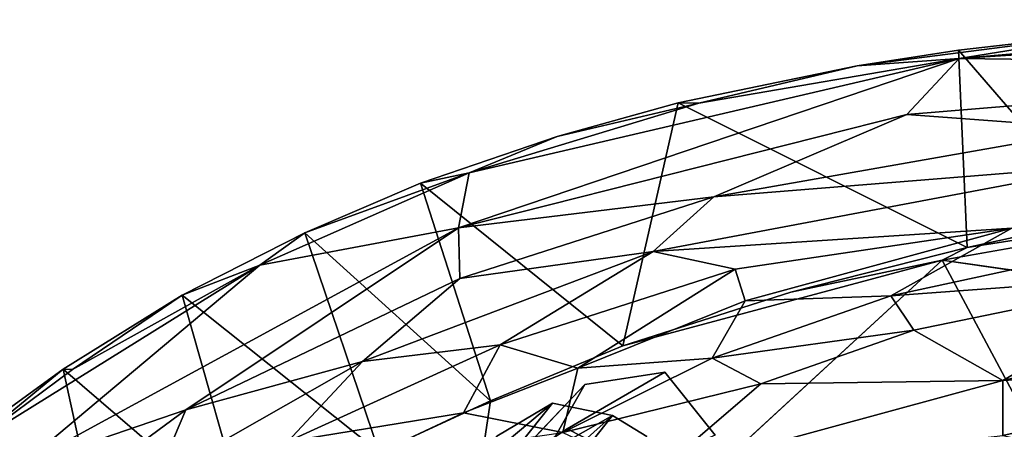
# Model space of a CAD drawing. Units: inches. Extents: x -13.9 to 7.7, y -10.6 to 10.6.
# Drawn here: x -10 to -5.5, y 8.7 to 10.5 of the extents above; entities that cross this region are included whole.
import ezdxf

# ---------------------------------------------------------------- set-up
doc = ezdxf.new("R2010")
doc.units = ezdxf.units.IN
doc.header["$MEASUREMENT"] = 0
doc.layers.add('SEAT-WOOD', color=5, linetype='Continuous')

msp = doc.modelspace()

# ---------------------------------------------------------------- linework, layer by layer
at = {"layer": 'SEAT-WOOD'}
for points in [[(-5.6996, 10.3724, 28.5358), (-3.6513, 10.5487, 28.2892), (-4.8814, 10.5036, 28.3994)], [(-5.6996, 10.3724, 28.5358), (-3.2454, 10.5308, 28.2448), (-3.6513, 10.5487, 28.2892)], [(-5.6996, 10.3724, 28.5358), (-3.2473, 10.3411, 28.2288), (-3.2454, 10.5308, 28.2448)], [(-4.8814, 10.5036, 28.3994), (-6.1609, 10.3393, 28.5526), (-5.6996, 10.3724, 28.5358)], [(-4.8814, 10.5036, 28.3994), (-5.7027, 10.4107, 28.4707), (-6.1609, 10.3393, 28.5526)], [(-4.8814, 10.5036, 28.3994), (-5.0454, 9.6506, 25.3409), (-5.7027, 10.4107, 28.4707)], [(-5.0454, 9.6506, 25.3409), (-5.6629, 9.5173, 25.2855), (-5.7027, 10.4107, 28.4707)], [(-5.9366, 10.1188, 28.5483), (-5.6996, 10.3724, 28.5358), (-7.9673, 9.6053, 28.7882)], [(-5.6996, 10.3724, 28.5358), (-7.9186, 9.8547, 28.7968), (-7.9673, 9.6053, 28.7882)], [(-6.8779, 10.1711, 28.663), (-7.9186, 9.8547, 28.7968), (-5.6996, 10.3724, 28.5358)], [(-6.8779, 10.1711, 28.663), (-5.6996, 10.3724, 28.5358), (-6.1609, 10.3393, 28.5526)], [(-3.2473, 10.3411, 28.2288), (-5.6996, 10.3724, 28.5358), (-5.9366, 10.1188, 28.5483)], [(-6.1609, 10.3393, 28.5526), (-6.9728, 10.1719, 28.6195), (-6.8779, 10.1711, 28.663)], [(-5.0592, 10.0545, 28.4039), (-3.2473, 10.3411, 28.2288), (-5.9366, 10.1188, 28.5483)], [(-7.5202, 10.0196, 28.7063), (-6.8779, 10.1711, 28.663), (-6.9728, 10.1719, 28.6195)], [(-6.8779, 10.1711, 28.663), (-7.5202, 10.0196, 28.7063), (-7.9186, 9.8547, 28.7968)], [(-6.8112, 9.747, 28.6113), (-5.9366, 10.1188, 28.5483), (-7.9673, 9.6053, 28.7882)], [(-5.0592, 10.0545, 28.4039), (-5.9366, 10.1188, 28.5483), (-6.8112, 9.747, 28.6113)], [(-4.9923, 9.8931, 28.3297), (-5.0592, 10.0545, 28.4039), (-6.8112, 9.747, 28.6113)], [(-8.1395, 9.808, 28.758), (-7.9186, 9.8547, 28.7968), (-7.5202, 10.0196, 28.7063)], [(-4.9923, 9.8931, 28.3297), (-7.0851, 9.4992, 28.5777), (-5.4605, 9.6043, 28.2519)], [(-6.8112, 9.747, 28.6113), (-7.0851, 9.4992, 28.5777), (-4.9923, 9.8931, 28.3297)], [(-7.9186, 9.8547, 28.7968), (-8.6636, 9.583, 28.8428), (-8.8677, 9.4366, 28.9113)], [(-7.9673, 9.6053, 28.7882), (-7.9186, 9.8547, 28.7968), (-8.8677, 9.4366, 28.9113)], [(-8.6636, 9.583, 28.8428), (-7.9186, 9.8547, 28.7968), (-8.1395, 9.808, 28.758)], [(-7.8219, 8.8226, 25.1834), (-8.6636, 9.583, 28.8428), (-8.1395, 9.808, 28.758)], [(-7.2223, 9.0719, 25.2209), (-7.8219, 8.8226, 25.1834), (-8.1395, 9.808, 28.758)], [(-5.6629, 9.5173, 25.2855), (-3.8119, 9.8057, 25.3636), (-5.7759, 9.4602, 25.2649)], [(-5.0454, 9.6506, 25.3409), (-3.8119, 9.8057, 25.3636), (-5.6629, 9.5173, 25.2855)], [(-7.9615, 9.377, 28.7435), (-6.8112, 9.747, 28.6113), (-7.9673, 9.6053, 28.7882)], [(-6.8112, 9.747, 28.6113), (-7.9615, 9.377, 28.7435), (-7.0851, 9.4992, 28.5777)], [(-7.9673, 9.6053, 28.7882), (-9.9574, 8.5239, 29.0238), (-9.2028, 8.7812, 28.8911)], [(-9.9574, 8.5239, 29.0238), (-7.9673, 9.6053, 28.7882), (-8.8677, 9.4366, 28.9113)], [(-7.9615, 9.377, 28.7435), (-7.9673, 9.6053, 28.7882), (-9.2028, 8.7812, 28.8911)], [(-7.0851, 9.4992, 28.5777), (-6.7134, 9.4192, 28.444), (-5.4605, 9.6043, 28.2519)], [(-5.4605, 9.6043, 28.2519), (-6.7134, 9.4192, 28.444), (-6.6686, 9.2746, 28.3264)], [(-5.4605, 9.6043, 28.2519), (-6.6686, 9.2746, 28.3264), (-6.0085, 9.2975, 28.1156)], [(-6.0085, 9.2975, 28.1156), (-4.4426, 9.6355, 28.0162), (-5.4605, 9.6043, 28.2519)], [(-4.6698, 9.3957, 27.736), (-4.4426, 9.6355, 28.0162), (-6.0085, 9.2975, 28.1156)], [(-8.327, 8.59, 25.1772), (-9.2194, 9.3005, 28.9032), (-8.6636, 9.583, 28.8428)], [(-8.8677, 9.4366, 28.9113), (-8.6636, 9.583, 28.8428), (-9.2194, 9.3005, 28.9032)], [(-8.327, 8.59, 25.1772), (-8.6636, 9.583, 28.8428), (-7.8219, 8.8226, 25.1834)], [(-6.4622, 9.3151, 25.252), (-5.6629, 9.5173, 25.2855), (-5.7759, 9.4602, 25.2649)], [(-8.4019, 9.0001, 28.7301), (-7.7791, 9.0758, 28.5645), (-7.0851, 9.4992, 28.5777)], [(-7.0851, 9.4992, 28.5777), (-7.9615, 9.377, 28.7435), (-8.4019, 9.0001, 28.7301)], [(-5.2569, 8.4877, 25.2908), (-8.0469, 7.3684, 25.1704), (-5.7759, 9.4602, 25.2649)], [(-6.7134, 9.4192, 28.444), (-7.0851, 9.4992, 28.5777), (-7.7791, 9.0758, 28.5645)], [(-7.2223, 9.0719, 25.2209), (-6.4622, 9.3151, 25.252), (-5.7759, 9.4602, 25.2649)], [(-3.5453, 9.1364, 25.3617), (-5.2569, 8.4877, 25.2908), (-5.7759, 9.4602, 25.2649)], [(-8.8677, 9.4366, 28.9113), (-9.7167, 8.9635, 29), (-10.1734, 8.6262, 29.0635)], [(-8.8677, 9.4366, 28.9113), (-10.1734, 8.6262, 29.0635), (-9.9574, 8.5239, 29.0238)], [(-9.2194, 9.3005, 28.9032), (-9.7167, 8.9635, 29), (-8.8677, 9.4366, 28.9113)], [(-7.7791, 9.0758, 28.5645), (-7.4271, 8.9707, 28.3585), (-6.7134, 9.4192, 28.444)], [(-6.6686, 9.2746, 28.3264), (-6.7134, 9.4192, 28.444), (-7.4271, 8.9707, 28.3585)], [(-7.9615, 9.377, 28.7435), (-9.2028, 8.7812, 28.8911), (-8.4019, 9.0001, 28.7301)], [(-5.9041, 9.1429, 27.8677), (-4.6698, 9.3957, 27.736), (-6.0085, 9.2975, 28.1156)], [(-4.6698, 9.3957, 27.736), (-5.9041, 9.1429, 27.8677), (-5.5013, 8.9141, 27.1804)], [(-4.0402, 9.2516, 27.0674), (-4.6698, 9.3957, 27.736), (-5.5013, 8.9141, 27.1804)], [(-8.9186, 8.2444, 25.1513), (-9.7596, 8.9652, 28.9559), (-9.2194, 9.3005, 28.9032)], [(-9.2194, 9.3005, 28.9032), (-9.7596, 8.9652, 28.9559), (-9.7167, 8.9635, 29)], [(-8.9186, 8.2444, 25.1513), (-9.2194, 9.3005, 28.9032), (-8.327, 8.59, 25.1772)], [(-6.8177, 9.0159, 28.1342), (-6.0085, 9.2975, 28.1156), (-6.6686, 9.2746, 28.3264)], [(-6.8177, 9.0159, 28.1342), (-5.9041, 9.1429, 27.8677), (-6.0085, 9.2975, 28.1156)], [(-6.8177, 9.0159, 28.1342), (-6.6686, 9.2746, 28.3264), (-7.4271, 8.9707, 28.3585)], [(-4.0402, 9.2516, 27.0674), (-5.5013, 8.9141, 27.1804), (-4.0068, 9.0024, 26.3579)], [(-5.9041, 9.1429, 27.8677), (-6.8177, 9.0159, 28.1342), (-6.5978, 8.8998, 27.8499)], [(-6.5978, 8.8998, 27.8499), (-5.5013, 8.9141, 27.1804), (-5.9041, 9.1429, 27.8677)], [(-7.9447, 8.7675, 28.4167), (-7.7791, 9.0758, 28.5645), (-8.7405, 8.638, 28.6766)], [(-7.7791, 9.0758, 28.5645), (-8.4019, 9.0001, 28.7301), (-8.7405, 8.638, 28.6766)], [(-7.4271, 8.9707, 28.3585), (-7.7791, 9.0758, 28.5645), (-7.9447, 8.7675, 28.4167)], [(-7.4271, 8.9707, 28.3585), (-7.4948, 8.6791, 28.0692), (-6.8177, 9.0159, 28.1342)], [(-7.4948, 8.6791, 28.0692), (-6.5978, 8.8998, 27.8499), (-6.8177, 9.0159, 28.1342)], [(-8.4019, 9.0001, 28.7301), (-9.3363, 8.4685, 28.8349), (-8.7405, 8.638, 28.6766)], [(-9.3363, 8.4685, 28.8349), (-8.4019, 9.0001, 28.7301), (-9.2028, 8.7812, 28.8911)], [(-7.4948, 8.6791, 28.0692), (-7.4271, 8.9707, 28.3585), (-7.9447, 8.7675, 28.4167)], [(-5.5013, 8.9141, 27.1804), (-5.5017, 8.6646, 26.6148), (-4.0068, 9.0024, 26.3579)], [(-5.1466, 8.5902, 26.1111), (-4.0068, 9.0024, 26.3579), (-5.5017, 8.6646, 26.6148)], [(-9.5059, 7.8088, 25.1305), (-10.3153, 8.5622, 29.0129), (-9.7596, 8.9652, 28.9559)], [(-9.7596, 8.9652, 28.9559), (-10.3153, 8.5622, 29.0129), (-10.1734, 8.6262, 29.0635)], [(-10.1734, 8.6262, 29.0635), (-9.7167, 8.9635, 29), (-9.7596, 8.9652, 28.9559)], [(-8.9186, 8.2444, 25.1513), (-9.5059, 7.8088, 25.1305), (-9.7596, 8.9652, 28.9559)], [(-7.7616, 8.5092, 25.4559), (-7.5324, 8.6546, 26.6851), (-7.3957, 8.8965, 26.5964)], [(-6.5978, 8.8998, 27.8499), (-7.4948, 8.6791, 28.0692), (-7.082, 8.4838, 27.4689)], [(-7.082, 8.4838, 27.4689), (-5.5013, 8.9141, 27.1804), (-6.5978, 8.8998, 27.8499)], [(-5.5017, 8.6646, 26.6148), (-5.5013, 8.9141, 27.1804), (-7.082, 8.4838, 27.4689)], [(-8.158, 8.2953, 23.1756), (-7.7932, 8.6617, 25.4265), (-7.5412, 8.8125, 25.3335)], [(-7.5412, 8.8125, 25.3335), (-7.8464, 8.4288, 23.599), (-8.158, 8.2953, 23.1756)], [(-7.5412, 8.8125, 25.3335), (-7.2705, 8.7565, 25.2834), (-7.8464, 8.4288, 23.599)], [(-9.2028, 8.7812, 28.8911), (-9.9574, 8.5239, 29.0238), (-10.311, 7.9644, 29.0234)], [(-9.3363, 8.4685, 28.8349), (-9.2028, 8.7812, 28.8911), (-10.311, 7.9644, 29.0234)], [(-8.7405, 8.638, 28.6766), (-8.4206, 8.5448, 28.4679), (-7.9447, 8.7675, 28.4167)], [(-7.4948, 8.6791, 28.0692), (-7.9447, 8.7675, 28.4167), (-8.4206, 8.5448, 28.4679)], [(-7.2705, 8.7565, 25.2834), (-7.9707, 7.8711, 21.2443), (-7.9318, 8.1656, 22.2951)], [(-7.1137, 8.6615, 25.2704), (-7.9707, 7.8711, 21.2443), (-7.2705, 8.7565, 25.2834)], [(-7.2705, 8.7565, 25.2834), (-7.9318, 8.1656, 22.2951), (-7.8464, 8.4288, 23.599)], [(-9.6287, 7.7084, 17.0287), (-13.2377, 8.7397, 0.144), (-13.4743, 8.6932, 0.1225)], [(-9.4891, 7.7832, 16.4878), (-13.2377, 8.7397, 0.144), (-9.6287, 7.7084, 17.0287)], [(-13.2377, 8.7397, 0.144), (-9.4891, 7.7832, 16.4878), (-9.1261, 7.7082, 16.9162)], [(-12.9947, 8.6774, 0.0958), (-13.2377, 8.7397, 0.144), (-9.1261, 7.7082, 16.9162)]]:
    msp.add_3dface(points, dxfattribs=at)
for points, invisible_edges in [([(-5.7027, 10.4107, 28.4707), (-5.6629, 9.5173, 25.2855), (-6.1609, 10.3393, 28.5526)], 2), ([(-6.1609, 10.3393, 28.5526), (-5.6629, 9.5173, 25.2855), (-6.9728, 10.1719, 28.6195)], 1), ([(-7.5202, 10.0196, 28.7063), (-6.9728, 10.1719, 28.6195), (-7.2223, 9.0719, 25.2209)], 12), ([(-7.2223, 9.0719, 25.2209), (-6.9728, 10.1719, 28.6195), (-6.4622, 9.3151, 25.252)], 2), ([(-6.4622, 9.3151, 25.252), (-6.9728, 10.1719, 28.6195), (-5.6629, 9.5173, 25.2855)], 1), ([(-7.5202, 10.0196, 28.7063), (-7.2223, 9.0719, 25.2209), (-8.1395, 9.808, 28.758)], 1), ([(-3.8119, 9.8057, 25.3636), (-3.6415, 9.7683, 25.3534), (-5.7759, 9.4602, 25.2649)], 2), ([(-3.6415, 9.7683, 25.3534), (-3.5453, 9.1364, 25.3617), (-5.7759, 9.4602, 25.2649)], 12), ([(-8.0469, 7.3684, 25.1704), (-7.8219, 8.8226, 25.1834), (-5.7759, 9.4602, 25.2649)], 2), ([(-7.8219, 8.8226, 25.1834), (-7.2223, 9.0719, 25.2209), (-5.7759, 9.4602, 25.2649)], 12), ([(-7.0331, 8.9527, 26.4998), (-7.135, 8.5221, 25.3089), (-7.4749, 8.6958, 25.3458)], 1), ([(-7.0331, 8.9527, 26.4998), (-7.4749, 8.6958, 25.3458), (-7.3957, 8.8965, 26.5964)], 2), ([(-7.3957, 8.8965, 26.5964), (-6.8043, 8.6675, 26.5148), (-7.0331, 8.9527, 26.4998)], 1), ([(-6.8043, 8.6675, 26.5148), (-7.135, 8.5221, 25.3089), (-7.0331, 8.9527, 26.4998)], 2), ([(-7.4749, 8.6958, 25.3458), (-7.7616, 8.5092, 25.4559), (-7.3957, 8.8965, 26.5964)], 12), ([(-7.3957, 8.8965, 26.5964), (-7.5324, 8.6546, 26.6851), (-6.8043, 8.6675, 26.5148)], 14), ([(-8.0469, 7.3684, 25.1704), (-9.1271, 8.0586, 25.1254), (-7.8219, 8.8226, 25.1834)], 2), ([(-7.8219, 8.8226, 25.1834), (-9.1271, 8.0586, 25.1254), (-8.327, 8.59, 25.1772)], 1), ([(-7.5412, 8.8125, 25.3335), (-7.7932, 8.6617, 25.4265), (-7.4749, 8.6958, 25.3458)], 14), ([(-7.4749, 8.6958, 25.3458), (-7.2705, 8.7565, 25.2834), (-7.5412, 8.8125, 25.3335)], 13), ([(-7.1137, 8.6615, 25.2704), (-7.2705, 8.7565, 25.2834), (-7.4749, 8.6958, 25.3458)], 14), ([(-7.7932, 8.6617, 25.4265), (-7.7616, 8.5092, 25.4559), (-7.4749, 8.6958, 25.3458)], 13), ([(-7.4749, 8.6958, 25.3458), (-7.135, 8.5221, 25.3089), (-7.1137, 8.6615, 25.2704)], 14)]:
    msp.add_3dface(points, dxfattribs=dict(at, invisible_edges=invisible_edges))

doc.saveas('drawing.dxf')
